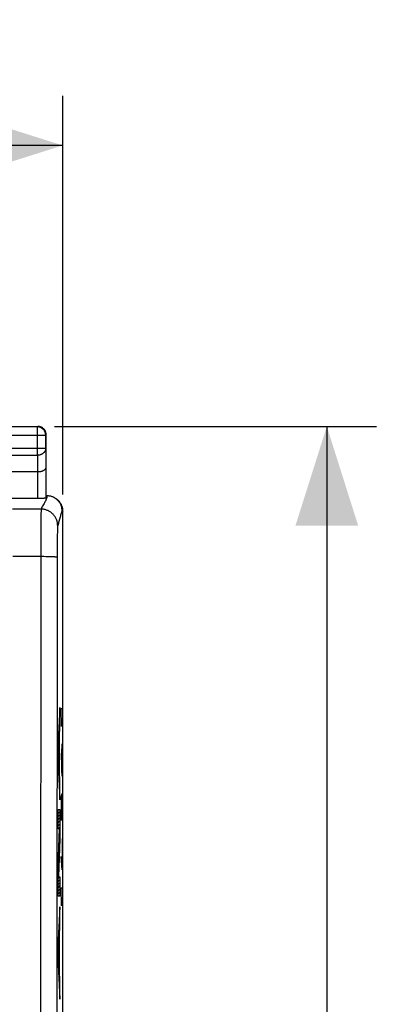
# Model space of a CAD drawing. Units: millimetres. Extents: x -43.5 to 47.1, y -24.7 to 46.6.
# Drawn here: x 36.3 to 47.1, y 6.9 to 36.6 of the extents above; entities that cross this region are included whole.
import ezdxf

# ---------------------------------------------------------------- set-up
doc = ezdxf.new("R2010")
doc.units = ezdxf.units.MM
doc.header["$LTSCALE"] = 36.425481
doc.layers.get('0').update_dxf_attribs({"linetype": 'CONTINUOUS'})
doc.styles.get("Standard").update_dxf_attribs({"font": 'txt', "width": 0.8})
doc.dimstyles.new('DIMSTYLE_1', dxfattribs={"dimtxt": 3, "dimasz": 3, "dimexe": 0.18, "dimexo": 0.0625, "dimgap": 0.09, "dimtad": 1, "dimdsep": 46, "dimtxsty": 'STANDARD', "dimblk": '_FILLED', "dimblk1": '_FILLED', "dimblk2": '_FILLED', "dimcen": 0.09, "dimadec": 0, "dimazin": 0, "dimtfac": 1, "dimtofl": 0, "dimtmove": 0, "dimatfit": 3, "dimldrblk": '_FILLED', "dimfxl": 1, "dimtolj": 1, "dimarcsym": 0})

# ---------------------------------------------------------------- blocks, each defined once
blk = doc.blocks.new('_FILLED')
at = {"color": 0, "linetype": 'BYBLOCK'}
blk.add_solid([(0, 0), (-1, 0.3167), (-1, -0.3167)], dxfattribs=at)
blk = doc.blocks.new('*D2')
at = {"color": 0, "linetype": 'CONTINUOUS'}
for p, q in [((15.342, 22.273), (15.342, 34.332)), ((37.642, 22.273), (37.642, 34.332)), ((15.342, 32.832), (26.492, 32.832)), ((37.642, 32.832), (26.492, 32.832))]:
    blk.add_line(p, q, dxfattribs=at)
at = {"color": 0, "linetype": 'CONTINUOUS', "xscale": 3, "yscale": 3, "zscale": 3, "rotation": 180}
blk.add_blockref('_FILLED', (15.342, 32.832), dxfattribs=at)
at = {"color": 0, "linetype": 'CONTINUOUS', "xscale": 3, "yscale": 3, "zscale": 3}
blk.add_blockref('_FILLED', (37.642, 32.832), dxfattribs=at)
at = {"color": 0, "linetype": 'CONTINUOUS', "width": 0.714286}
blk.add_text('22,3', height=3, dxfattribs=at).set_placement((22.206, 33.582))
blk = doc.blocks.new('*D3')
at = {"color": 0, "linetype": 'CONTINUOUS'}
for p, q in [((37.392, 24.332), (47.142, 24.332)), ((45.642, 24.332), (45.642, -0.168)), ((45.642, -24.668), (45.642, -0.168)), ((37.392, -24.668), (47.142, -24.668))]:
    blk.add_line(p, q, dxfattribs=at)
at = {"color": 0, "linetype": 'CONTINUOUS', "xscale": 3, "yscale": 3, "zscale": 3}
for p, rotation in [((45.642, 24.332), 90), ((45.642, -24.668), 270)]:
    blk.add_blockref('_FILLED', p, dxfattribs=dict(at, rotation=rotation))
at = {"color": 0, "linetype": 'CONTINUOUS', "width": 0.785714}
blk.add_text('49', height=3, rotation=90, dxfattribs=at).set_placement((44.892, -2.525))

msp = doc.modelspace()

# ---------------------------------------------------------------- linework, layer by layer
at = {"color": 0, "linetype": 'CONTINUOUS'}
for p, q in [((34.992, 24.332), (36.892, 24.332)), ((36.879, 24.319), (35.005, 24.319)), ((36.892, 24.319), (36.879, 24.319)), ((36.904, 24.332), (36.892, 24.332)), ((36.905, 24.318), (36.892, 24.319)), ((36.915, 24.331), (36.904, 24.332)), ((36.918, 24.316), (36.905, 24.318)), ((36.927, 24.33), (36.915, 24.331)), ((36.931, 24.313), (36.918, 24.316)), ((36.939, 24.328), (36.927, 24.33)), ((36.943, 24.31), (36.931, 24.313)), ((36.951, 24.325), (36.939, 24.328)), ((36.956, 24.307), (36.943, 24.31)), ((36.962, 24.322), (36.951, 24.325)), ((36.968, 24.302), (36.956, 24.307)), ((36.973, 24.318), (36.962, 24.322)), ((36.98, 24.297), (36.968, 24.302)), ((36.985, 24.314), (36.973, 24.318)), ((36.992, 24.292), (36.98, 24.297)), ((36.996, 24.309), (36.985, 24.314)), ((37.004, 24.285), (36.992, 24.292)), ((37.006, 24.304), (36.996, 24.309)), ((37.015, 24.279), (37.004, 24.285)), ((37.017, 24.299), (37.006, 24.304)), ((37.026, 24.271), (37.015, 24.279)), ((37.027, 24.292), (37.017, 24.299)), ((37.036, 24.263), (37.026, 24.271)), ((37.037, 24.286), (37.027, 24.292)), ((37.046, 24.255), (37.036, 24.263)), ((37.046, 24.279), (37.037, 24.286)), ((37.055, 24.271), (37.046, 24.279)), ((37.055, 24.246), (37.046, 24.255)), ((37.064, 24.263), (37.055, 24.271)), ((37.064, 24.236), (37.055, 24.246)), ((37.073, 24.255), (37.064, 24.263)), ((37.073, 24.226), (37.064, 24.236)), ((37.081, 24.246), (37.073, 24.255)), ((37.081, 24.216), (37.073, 24.226)), ((37.088, 24.237), (37.081, 24.246)), ((37.088, 24.205), (37.081, 24.216)), ((37.095, 24.227), (37.088, 24.237)), ((37.095, 24.194), (37.088, 24.205)), ((37.102, 24.217), (37.095, 24.227)), ((37.101, 24.182), (37.095, 24.194)), ((37.107, 24.171), (37.101, 24.182)), ((37.108, 24.207), (37.102, 24.217)), ((37.112, 24.159), (37.107, 24.171)), ((37.114, 24.197), (37.108, 24.207)), ((37.116, 24.146), (37.112, 24.159)), ((37.119, 24.186), (37.114, 24.197)), ((37.12, 24.134), (37.116, 24.146)), ((37.124, 24.175), (37.119, 24.186)), ((37.123, 24.121), (37.12, 24.134)), ((37.128, 24.164), (37.124, 24.175)), ((37.132, 24.152), (37.128, 24.164)), ((37.135, 24.141), (37.132, 24.152)), ((37.137, 24.129), (37.135, 24.141)), ((37.139, 24.118), (37.137, 24.129)), ((37.126, 24.108), (37.123, 24.121)), ((37.127, 24.095), (37.126, 24.108)), ((37.128, 24.082), (37.127, 24.095)), ((37.129, 24.069), (37.128, 24.082)), ((37.129, 23.676), (37.129, 24.069)), ((37.141, 24.106), (37.139, 24.118)), ((37.141, 24.094), (37.141, 24.106)), ((37.142, 24.082), (37.141, 24.094)), ((37.142, 22.232), (37.142, 24.082)), ((36.884, 22.955), (35, 22.955)), ((36.897, 22.955), (36.884, 22.955)), ((36.91, 22.956), (36.897, 22.955)), ((36.923, 22.957), (36.91, 22.956)), ((36.936, 22.958), (36.923, 22.957)), ((36.948, 22.96), (36.936, 22.958)), ((36.96, 22.962), (36.948, 22.96)), ((36.972, 22.964), (36.96, 22.962)), ((36.984, 22.967), (36.972, 22.964)), ((36.995, 22.97), (36.984, 22.967)), ((37.006, 22.973), (36.995, 22.97)), ((37.017, 22.977), (37.006, 22.973)), ((37.027, 22.981), (37.017, 22.977)), ((37.037, 22.985), (37.027, 22.981)), ((37.046, 22.989), (37.037, 22.985)), ((37.055, 22.994), (37.046, 22.989)), ((37.063, 22.999), (37.055, 22.994)), ((37.071, 23.004), (37.063, 22.999)), ((37.079, 23.009), (37.071, 23.004)), ((37.086, 23.014), (37.079, 23.009)), ((37.093, 23.02), (37.086, 23.014)), ((37.099, 23.025), (37.093, 23.02)), ((37.104, 23.031), (37.099, 23.025)), ((37.11, 23.037), (37.104, 23.031)), ((37.114, 23.043), (37.11, 23.037)), ((37.118, 23.049), (37.114, 23.043)), ((37.122, 23.055), (37.118, 23.049)), ((37.125, 23.061), (37.122, 23.055)), ((37.128, 23.068), (37.125, 23.061)), ((37.13, 23.074), (37.128, 23.068)), ((37.132, 23.08), (37.13, 23.074)), ((37.133, 23.086), (37.132, 23.08)), ((37.134, 23.093), (37.133, 23.086)), ((37.134, 23.099), (37.134, 22.166)), ((37.134, 23.099), (37.134, 23.093)), ((36.91, 22.154), (34.999, 22.153)), ((36.936, 22.154), (36.91, 22.154)), ((36.961, 22.154), (36.936, 22.154)), ((36.974, 22.154), (36.961, 22.154)), ((36.997, 22.155), (36.974, 22.154)), ((37.02, 22.156), (36.997, 22.155)), ((37.041, 22.156), (37.02, 22.156)), ((37.051, 22.157), (37.041, 22.156)), ((37.061, 22.157), (37.051, 22.157)), ((37.07, 22.158), (37.061, 22.157)), ((37.078, 22.158), (37.07, 22.158)), ((37.086, 22.159), (37.078, 22.158)), ((37.094, 22.159), (37.086, 22.159)), ((37.1, 22.16), (37.094, 22.159)), ((37.107, 22.161), (37.1, 22.16)), ((37.112, 22.161), (37.107, 22.161)), ((37.117, 22.162), (37.112, 22.161)), ((37.122, 22.162), (37.117, 22.162)), ((37.126, 22.163), (37.122, 22.162)), ((37.129, 22.164), (37.126, 22.163)), ((37.131, 22.164), (37.129, 22.164)), ((37.133, 22.165), (37.131, 22.164)), ((37.134, 22.166), (37.133, 22.165)), ((37.134, 22.166), (37.134, 22.166)), ((37.142, 22.232), (37.175, 22.232)), ((37.196, 22.232), (37.174, 22.232)), ((37.217, 22.23), (37.196, 22.232)), ((37.238, 22.227), (37.217, 22.23)), ((37.26, 22.224), (37.238, 22.227)), ((37.28, 22.219), (37.26, 22.224)), ((37.301, 22.214), (37.28, 22.219)), ((37.322, 22.207), (37.301, 22.214)), ((37.342, 22.2), (37.322, 22.207)), ((37.361, 22.191), (37.342, 22.2)), ((37.375, 22.185), (37.361, 22.191)), ((37.381, 22.182), (37.375, 22.185)), ((37.399, 22.172), (37.381, 22.182)), ((37.393, 22.176), (37.398, 22.173)), ((37.398, 22.173), (37.417, 22.163)), ((37.418, 22.16), (37.399, 22.172)), ((37.417, 22.163), (37.435, 22.152)), ((37.435, 22.148), (37.418, 22.16)), ((37.435, 22.152), (37.453, 22.14)), ((37.452, 22.136), (37.435, 22.148)), ((37.469, 22.122), (37.452, 22.136)), ((37.453, 22.14), (37.47, 22.127)), ((37.485, 22.108), (37.469, 22.122)), ((37.47, 22.127), (37.486, 22.113)), ((37.5, 22.092), (37.485, 22.108)), ((37.486, 22.113), (37.502, 22.099)), ((37.514, 22.077), (37.5, 22.092)), ((37.502, 22.099), (37.517, 22.084)), ((37.528, 22.06), (37.514, 22.077)), ((37.517, 22.084), (37.532, 22.068)), ((37.541, 22.043), (37.528, 22.06)), ((37.532, 22.068), (37.545, 22.051)), ((37.553, 22.025), (37.541, 22.043)), ((37.545, 22.051), (37.558, 22.034)), ((37.564, 22.007), (37.553, 22.025)), ((37.558, 22.034), (37.57, 22.017)), ((37.574, 21.988), (37.564, 22.007)), ((37.57, 22.017), (37.581, 21.998)), ((37.584, 21.969), (37.574, 21.988)), ((37.581, 21.998), (37.592, 21.979)), ((37.592, 21.949), (37.584, 21.969)), ((37.592, 21.979), (37.601, 21.96)), ((37.599, 21.929), (37.592, 21.949)), ((37.606, 21.909), (37.599, 21.929)), ((37.601, 21.96), (37.609, 21.94)), ((37.612, 21.888), (37.606, 21.909)), ((37.609, 21.94), (37.617, 21.92)), ((37.616, 21.867), (37.612, 21.888)), ((37.62, 21.846), (37.616, 21.867)), ((37.617, 21.92), (37.623, 21.9)), ((37.622, 21.825), (37.62, 21.846)), ((37.624, 21.803), (37.622, 21.825)), ((37.623, 21.9), (37.629, 21.879)), ((37.624, 21.782), (37.624, 21.803)), ((37.629, 21.879), (37.634, 21.858)), ((37.634, 21.858), (37.637, 21.837)), ((37.637, 21.837), (37.64, 21.816)), ((37.64, 21.816), (37.641, 21.795)), ((37.641, 21.795), (37.642, 21.773)), ((37.642, -22.109), (37.642, 21.773)), ((37.538, 15.472), (37.556, 15.49)), ((37.543, 15.571), (37.556, 15.584)), ((37.548, 15.669), (37.556, 15.678)), ((37.553, 15.768), (37.556, 15.771)), ((37.523, 15.176), (37.556, 15.209)), ((37.528, 15.275), (37.556, 15.303)), ((37.533, 15.374), (37.556, 15.397)), ((37.508, 14.881), (37.545, 14.918)), ((37.513, 14.979), (37.546, 15.012)), ((37.518, 15.078), (37.551, 15.111)), ((37.506, 14.784), (37.536, 14.814)), ((37.506, 14.69), (37.53, 14.715)), ((37.506, 14.597), (37.525, 14.616)), ((37.537, 14.816), (37.545, 14.824)), ((37.537, 14.722), (37.545, 14.73)), ((37.537, 14.628), (37.545, 14.637)), ((37.506, 14.503), (37.52, 14.517)), ((37.506, 14.409), (37.516, 14.42)), ((37.506, 14.316), (37.521, 14.331)), ((37.537, 14.535), (37.545, 14.543)), ((37.537, 14.441), (37.545, 14.449)), ((37.537, 14.347), (37.545, 14.356)), ((37.506, 14.222), (37.525, 14.242)), ((37.506, 14.128), (37.53, 14.153)), ((37.508, 14.037), (37.534, 14.063)), ((37.537, 14.254), (37.545, 14.262)), ((37.537, 14.16), (37.545, 14.168)), ((37.537, 14.066), (37.545, 14.075)), ((37.512, 13.948), (37.545, 13.981)), ((37.516, 13.858), (37.545, 13.887)), ((37.521, 13.769), (37.548, 13.796)), ((37.525, 13.68), (37.552, 13.707)), ((37.529, 13.59), (37.556, 13.617)), ((37.534, 13.501), (37.556, 13.523)), ((37.538, 13.412), (37.556, 13.43)), ((37.542, 13.322), (37.556, 13.336)), ((37.547, 13.233), (37.556, 13.242)), ((37.551, 13.144), (37.556, 13.149)), ((37.555, 13.054), (37.556, 13.055)), ((37.506, 12.723), (37.525, 12.742)), ((37.506, 12.63), (37.556, 12.68)), ((37.506, 12.536), (37.556, 12.587)), ((37.506, 12.443), (37.556, 12.493)), ((37.506, 12.349), (37.556, 12.399)), ((37.506, 12.255), (37.556, 12.306)), ((37.506, 12.162), (37.556, 12.212)), ((37.537, 11.912), (37.556, 11.931)), ((37.54, 12.009), (37.556, 12.025)), ((37.544, 12.106), (37.556, 12.118)), ((37.526, 11.62), (37.548, 11.642)), ((37.53, 11.717), (37.552, 11.739)), ((37.533, 11.815), (37.555, 11.837)), ((37.516, 11.329), (37.537, 11.351)), ((37.519, 11.426), (37.541, 11.448)), ((37.523, 11.523), (37.545, 11.545)), ((37.506, 11.038), (37.527, 11.059)), ((37.509, 11.134), (37.53, 11.156)), ((37.512, 11.232), (37.534, 11.253)), ((37.506, 10.944), (37.523, 10.962)), ((37.506, 10.85), (37.52, 10.864)), ((37.506, 10.757), (37.516, 10.767)), ((37.506, 10.663), (37.549, 10.706)), ((37.506, 10.569), (37.556, 10.62)), ((37.506, 10.476), (37.556, 10.526)), ((37.506, 10.382), (37.556, 10.433)), ((37.506, 10.288), (37.556, 10.339)), ((37.506, 10.195), (37.556, 10.245)), ((37.528, 10.124), (37.556, 10.152)), ((37.545, 9.578), (37.556, 9.59)), ((37.55, 9.677), (37.556, 9.683)), ((37.555, 9.775), (37.556, 9.777)), ((37.53, 9.282), (37.556, 9.309)), ((37.535, 9.381), (37.556, 9.402)), ((37.54, 9.48), (37.556, 9.496)), ((37.515, 8.987), (37.548, 9.019)), ((37.52, 9.085), (37.553, 9.118)), ((37.525, 9.184), (37.556, 9.215)), ((37.506, 8.79), (37.545, 8.83)), ((37.506, 8.696), (37.532, 8.723)), ((37.51, 8.888), (37.545, 8.923)), ((37.537, 8.728), (37.545, 8.736)), ((37.537, 8.634), (37.545, 8.642)), ((37.506, 8.602), (37.527, 8.624)), ((37.506, 8.509), (37.521, 8.525)), ((37.506, 8.415), (37.516, 8.425)), ((37.537, 8.54), (37.545, 8.549)), ((37.537, 8.447), (37.545, 8.455)), ((37.537, 8.353), (37.545, 8.361)), ((37.506, 8.321), (37.519, 8.335)), ((37.506, 8.228), (37.524, 8.246)), ((37.506, 8.134), (37.528, 8.157)), ((37.506, 8.041), (37.533, 8.068)), ((37.537, 8.259), (37.545, 8.268)), ((37.537, 8.166), (37.545, 8.174)), ((37.537, 8.072), (37.545, 8.08)), ((37.511, 7.952), (37.545, 7.987)), ((37.515, 7.863), (37.545, 7.893)), ((37.519, 7.773), (37.547, 7.8)), ((37.524, 7.684), (37.551, 7.711)), ((37.528, 7.595), (37.555, 7.622)), ((37.532, 7.505), (37.556, 7.529)), ((37.537, 7.416), (37.556, 7.435)), ((37.541, 7.327), (37.556, 7.342)), ((37.545, 7.237), (37.556, 7.248)), ((37.55, 7.148), (37.556, 7.154)), ((37.554, 7.058), (37.556, 7.061))]:
    msp.add_line(p, q, dxfattribs=at)
at = {"color": 9, "linetype": 'CONTINUOUS'}
for p, q in [((36.879, 23.46), (36.879, 24.319)), ((34.755, 24.069), (37.129, 24.069)), ((34.755, 23.676), (37.129, 23.676)), ((37.064, 23.532), (37.055, 23.524)), ((37.073, 23.54), (37.064, 23.532)), ((37.081, 23.549), (37.073, 23.54)), ((37.088, 23.559), (37.081, 23.549)), ((37.095, 23.568), (37.088, 23.559)), ((37.101, 23.578), (37.095, 23.568)), ((37.107, 23.589), (37.101, 23.578)), ((37.112, 23.599), (37.107, 23.589)), ((37.116, 23.61), (37.112, 23.599)), ((37.12, 23.62), (37.116, 23.61)), ((37.123, 23.631), (37.12, 23.62)), ((37.125, 23.643), (37.123, 23.631)), ((37.127, 23.654), (37.125, 23.643)), ((37.128, 23.665), (37.127, 23.654)), ((37.129, 23.676), (37.128, 23.665)), ((37.129, 23.676), (37.134, 23.099)), ((35.005, 23.46), (36.879, 23.46)), ((36.892, 23.46), (36.879, 23.46)), ((36.879, 23.46), (36.884, 22.955)), ((36.905, 23.461), (36.892, 23.46)), ((36.918, 23.463), (36.905, 23.461)), ((36.93, 23.465), (36.918, 23.463)), ((36.943, 23.467), (36.93, 23.465)), ((36.956, 23.471), (36.943, 23.467)), ((36.968, 23.474), (36.956, 23.471)), ((36.98, 23.479), (36.968, 23.474)), ((36.992, 23.484), (36.98, 23.479)), ((37.003, 23.489), (36.992, 23.484)), ((37.015, 23.495), (37.003, 23.489)), ((37.025, 23.501), (37.015, 23.495)), ((37.036, 23.508), (37.025, 23.501)), ((37.046, 23.516), (37.036, 23.508)), ((37.055, 23.524), (37.046, 23.516)), ((36.884, 22.955), (36.884, 22.153)), ((37.106, 22.051), (37.091, 22.026)), ((37.119, 22.077), (37.106, 22.051)), ((37.13, 22.103), (37.119, 22.077)), ((37.139, 22.128), (37.13, 22.103)), ((37.149, 22.154), (37.139, 22.128)), ((37.158, 22.18), (37.149, 22.154)), ((37.166, 22.206), (37.158, 22.18)), ((37.175, 22.232), (37.166, 22.206)), ((36.991, 21.831), (36.124, 21.831)), ((36.986, 21.744), (36.985, 21.716)), ((36.987, 21.764), (36.986, 21.744)), ((36.988, 21.793), (36.987, 21.778)), ((36.987, 21.778), (36.987, 21.764)), ((36.989, 21.806), (36.988, 21.8)), ((36.988, 21.8), (36.988, 21.793)), ((36.99, 21.819), (36.989, 21.817)), ((36.989, 21.817), (36.989, 21.814)), ((36.989, 21.814), (36.989, 21.812)), ((36.989, 21.812), (36.989, 21.806)), ((36.991, 21.829), (36.99, 21.828)), ((36.99, 21.828), (36.99, 21.826)), ((36.99, 21.826), (36.99, 21.825)), ((36.99, 21.825), (36.99, 21.823)), ((36.99, 21.823), (36.99, 21.821)), ((36.99, 21.821), (36.99, 21.819)), ((37.003, 21.861), (36.991, 21.831)), ((37.015, 21.83), (36.991, 21.831)), ((36.991, 21.831), (36.991, 21.83)), ((36.991, 21.831), (36.991, 21.831)), ((36.991, 21.83), (36.991, 21.829)), ((37.016, 21.89), (37.003, 21.861)), ((37.038, 21.828), (37.015, 21.83)), ((37.03, 21.918), (37.016, 21.89)), ((37.045, 21.946), (37.03, 21.918)), ((37.062, 21.826), (37.038, 21.828)), ((37.061, 21.973), (37.045, 21.946)), ((37.077, 21.999), (37.061, 21.973)), ((37.086, 21.822), (37.062, 21.826)), ((37.091, 22.026), (37.077, 21.999)), ((37.109, 21.817), (37.086, 21.822)), ((37.132, 21.81), (37.109, 21.817)), ((37.154, 21.803), (37.132, 21.81)), ((37.177, 21.795), (37.154, 21.803)), ((37.199, 21.786), (37.177, 21.795)), ((37.22, 21.775), (37.199, 21.786)), ((37.241, 21.764), (37.22, 21.775)), ((37.261, 21.751), (37.241, 21.764)), ((37.281, 21.738), (37.261, 21.751)), ((37.616, 21.756), (37.607, 21.73)), ((37.624, 21.782), (37.616, 21.756)), ((37.642, 21.773), (37.624, 21.782)), ((36.981, 21.478), (36.978, 21.276)), ((36.983, 21.599), (36.981, 21.478)), ((36.984, 21.669), (36.983, 21.599)), ((36.985, 21.716), (36.984, 21.669)), ((37.3, 21.724), (37.281, 21.738)), ((37.318, 21.709), (37.3, 21.724)), ((37.336, 21.693), (37.318, 21.709)), ((37.353, 21.676), (37.336, 21.693)), ((37.369, 21.658), (37.353, 21.676)), ((37.384, 21.64), (37.369, 21.658)), ((37.398, 21.621), (37.384, 21.64)), ((37.411, 21.601), (37.398, 21.621)), ((37.424, 21.581), (37.411, 21.601)), ((37.435, 21.56), (37.424, 21.581)), ((37.446, 21.539), (37.435, 21.56)), ((37.455, 21.517), (37.446, 21.539)), ((37.463, 21.495), (37.455, 21.517)), ((37.471, 21.472), (37.463, 21.495)), ((37.477, 21.449), (37.471, 21.472)), ((37.482, 21.426), (37.477, 21.449)), ((37.529, 21.462), (37.52, 21.429)), ((37.547, 21.529), (37.529, 21.462)), ((37.564, 21.593), (37.547, 21.529)), ((37.573, 21.623), (37.564, 21.593)), ((37.581, 21.651), (37.573, 21.623)), ((37.59, 21.678), (37.581, 21.651)), ((37.607, 21.73), (37.59, 21.678)), ((36.978, 21.276), (36.976, 20.913)), ((37.482, 21.177), (37.481, 21.129)), ((37.486, 21.402), (37.482, 21.426)), ((37.484, 21.214), (37.482, 21.177)), ((37.485, 21.255), (37.484, 21.238)), ((37.484, 21.238), (37.484, 21.214)), ((37.486, 21.27), (37.485, 21.255)), ((37.489, 21.379), (37.486, 21.402)), ((37.487, 21.29), (37.486, 21.281)), ((37.486, 21.281), (37.486, 21.27)), ((37.488, 21.306), (37.487, 21.301)), ((37.487, 21.301), (37.487, 21.296)), ((37.487, 21.296), (37.487, 21.29)), ((37.489, 21.315), (37.488, 21.313)), ((37.488, 21.313), (37.488, 21.311)), ((37.488, 21.311), (37.488, 21.306)), ((37.49, 21.355), (37.489, 21.379)), ((37.49, 21.325), (37.489, 21.324)), ((37.489, 21.324), (37.489, 21.322)), ((37.489, 21.322), (37.489, 21.321)), ((37.489, 21.321), (37.489, 21.319)), ((37.489, 21.319), (37.489, 21.317)), ((37.489, 21.317), (37.489, 21.315)), ((37.491, 21.331), (37.49, 21.355)), ((37.491, 21.33), (37.49, 21.329)), ((37.49, 21.329), (37.49, 21.328)), ((37.49, 21.328), (37.49, 21.327)), ((37.49, 21.327), (37.49, 21.326)), ((37.49, 21.326), (37.49, 21.325)), ((37.501, 21.364), (37.491, 21.332)), ((37.491, 21.332), (37.491, 21.331)), ((37.491, 21.331), (37.491, 21.33)), ((37.491, 21.331), (37.491, 21.331)), ((37.511, 21.396), (37.501, 21.364)), ((37.52, 21.429), (37.511, 21.396)), ((36.976, 20.913), (36.967, -0.168)), ((37.478, 20.962), (37.477, 20.814)), ((37.48, 21.062), (37.478, 20.962)), ((37.481, 21.129), (37.48, 21.062)), ((37.475, 20.611), (37.467, -0.168)), ((37.477, 20.814), (37.475, 20.611)), ((36.998, 20.394), (36.129, 20.395)), ((37.068, 20.394), (36.998, 20.394)), ((37.136, 20.393), (37.068, 20.394)), ((37.18, 20.393), (37.136, 20.393)), ((37.222, 20.392), (37.18, 20.393)), ((37.262, 20.391), (37.222, 20.392)), ((37.299, 20.389), (37.262, 20.391)), ((37.333, 20.388), (37.299, 20.389)), ((37.349, 20.387), (37.333, 20.388)), ((37.364, 20.387), (37.349, 20.387)), ((37.379, 20.386), (37.364, 20.387)), ((37.392, 20.385), (37.379, 20.386)), ((37.405, 20.384), (37.392, 20.385)), ((37.416, 20.383), (37.405, 20.384)), ((37.427, 20.382), (37.416, 20.383)), ((37.436, 20.382), (37.427, 20.382)), ((37.445, 20.381), (37.436, 20.382)), ((37.452, 20.38), (37.445, 20.381)), ((37.459, 20.379), (37.452, 20.38)), ((37.464, 20.378), (37.459, 20.379)), ((37.468, 20.377), (37.464, 20.378)), ((37.471, 20.376), (37.468, 20.377)), ((37.473, 20.375), (37.471, 20.376)), ((37.474, 20.374), (37.473, 20.375)), ((37.556, 15.831), (37.506, 14.823)), ((37.556, 15.205), (37.556, 15.831)), ((37.596, 15.803), (37.629, 15.803)), ((37.606, 15.261), (37.596, 15.803)), ((37.545, 14.996), (37.556, 15.205)), ((37.545, 13.847), (37.545, 14.996)), ((37.506, 14.823), (37.506, 14.084)), ((37.515, 14.438), (37.537, 14.839)), ((37.537, 14.839), (37.537, 14.008)), ((37.615, 14.718), (37.611, 14.446)), ((37.625, 14.718), (37.615, 14.718)), ((37.629, 14.446), (37.625, 14.718)), ((37.537, 14.008), (37.515, 14.438)), ((37.596, 14.446), (37.603, 14.039)), ((37.611, 14.446), (37.611, 13.858)), ((37.629, 14.039), (37.629, 14.446)), ((37.506, 14.084), (37.556, 13.036)), ((37.603, 14.039), (37.613, 13.768)), ((37.625, 13.768), (37.629, 14.039)), ((37.556, 13.63), (37.545, 13.847)), ((37.613, 13.768), (37.625, 13.768)), ((37.556, 13.036), (37.556, 13.63)), ((37.601, 13.18), (37.596, 12.953)), ((37.608, 13.18), (37.601, 13.18)), ((37.611, 12.953), (37.608, 13.18)), ((37.615, 13.225), (37.611, 12.953)), ((37.627, 13.225), (37.615, 13.225)), ((37.629, 13.089), (37.627, 13.225)), ((37.596, 12.953), (37.596, 12.411)), ((37.611, 12.953), (37.611, 12.682)), ((37.629, 12.411), (37.629, 13.089)), ((37.506, 12.742), (37.556, 12.742)), ((37.506, 12.16), (37.506, 12.742)), ((37.556, 12.742), (37.556, 11.859)), ((37.546, 12.16), (37.506, 12.16)), ((37.506, 11.047), (37.546, 12.16)), ((37.556, 11.859), (37.514, 10.706)), ((37.622, 11.868), (37.622, 10.918)), ((37.622, 10.918), (37.596, 11.325)), ((37.629, 11.551), (37.613, 11.551)), ((37.506, 10.124), (37.506, 11.047)), ((37.514, 10.706), (37.556, 10.706)), ((37.556, 10.706), (37.556, 10.124)), ((37.596, 10.375), (37.629, 10.375)), ((37.606, 9.832), (37.596, 10.375)), ((37.556, 10.124), (37.506, 10.124)), ((37.556, 9.806), (37.506, 8.798)), ((37.556, 9.18), (37.556, 9.806)), ((37.545, 8.971), (37.556, 9.18)), ((37.545, 7.822), (37.545, 8.971)), ((37.506, 8.798), (37.506, 8.059)), ((37.515, 8.413), (37.537, 8.814)), ((37.537, 8.814), (37.537, 7.983)), ((37.537, 7.983), (37.515, 8.413)), ((37.506, 8.059), (37.556, 7.011)), ((37.556, 7.605), (37.545, 7.822)), ((37.556, 7.011), (37.556, 7.605))]:
    msp.add_line(p, q, dxfattribs=at)

# ---------------------------------------------------------------- dimensions: what is measured, and where the dimension line sits
at = {"color": 0, "linetype": 'CONTINUOUS'}
dim = msp.add_linear_dim(base=(37.642, 32.832), p1=(15.342, 22.273), p2=(37.642, 22.273), dimstyle='DIMSTYLE_1', dxfattribs=at)
dim.commit()
dim.dimension.update_dxf_attribs({"geometry": '*D2', "text_midpoint": (26.492, 35.082), "dimtype": 160})
dim = msp.add_linear_dim(base=(45.642, -24.668), p1=(37.392, 24.332), p2=(37.392, -24.668), angle=270, dimstyle='DIMSTYLE_1', dxfattribs=at)
dim.commit()
dim.dimension.update_dxf_attribs({"geometry": '*D3', "text_midpoint": (43.392, -0.168), "dimtype": 160})

doc.saveas('drawing.dxf')
